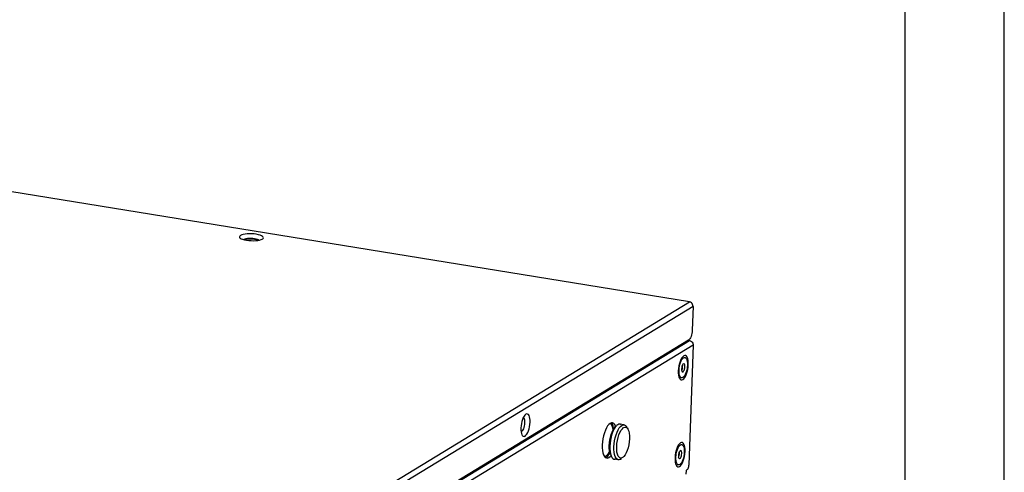
# Model space of a CAD drawing. Units: millimetres. Extents: x 0 to 841, y 0 to 594.
# Drawn here: x 762 to 841, y 478 to 514 of the extents above; entities that cross this region are included whole.
import ezdxf

# ---------------------------------------------------------------- set-up
doc = ezdxf.new("R2010")
doc.units = ezdxf.units.MM
doc.header["$LTSCALE"] = 46.255
doc.layers.get('0').update_dxf_attribs({"linetype": 'CONTINUOUS'})

msp = doc.modelspace()

# ---------------------------------------------------------------- linework, layer by layer
at = {"color": 2, "linetype": 'Continuous'}
for p, q in [((841, 0), (841, 594)), ((833, 13), (833, 586))]:
    msp.add_line(p, q, dxfattribs=at)
at = {"color": 6, "linetype": 'Continuous'}
for p, q in [((815.5981, 491.6411), (685.4595, 512.8111)), ((779.5498, 496.6992), (779.6911, 496.659)), ((779.6911, 496.659), (779.86, 496.6251)), ((779.86, 496.6251), (780.0448, 496.6014)), ((751.7757, 452.7694), (815.5981, 491.6411)), ((815.8904, 491.2726), (752.8523, 452.8787)), ((815.8904, 491.2726), (815.8197, 489.3583)), ((815.5791, 488.6014), (815.524, 488.5544)), ((815.524, 488.5544), (755.4848, 451.987)), ((815.8977, 488.158), (788.0689, 471.2086)), ((815.5115, 488.4693), (815.5142, 488.5413)), ((815.8977, 488.158), (815.5405, 478.4907)), ((814.9042, 486.9885), (814.8382, 486.8341)), ((814.708, 486.2795), (814.6923, 486.0828)), ((814.7375, 486.4703), (814.708, 486.2795)), ((814.782, 486.6586), (814.7375, 486.4703)), ((814.8382, 486.8341), (814.782, 486.6586)), ((815.4152, 486.0018), (815.4596, 486.1901)), ((815.5033, 486.763), (815.4871, 486.925)), ((815.5048, 486.5776), (815.5033, 486.763)), ((814.6923, 486.0828), (814.6938, 485.8974)), ((814.6938, 485.8974), (814.71, 485.7354)), ((814.71, 485.7354), (814.7417, 485.5947)), ((814.7417, 485.5947), (814.7481, 485.5736)), ((815.359, 485.8263), (815.4152, 486.0018)), ((802.1839, 482.3113), (802.2264, 482.2741)), ((802.0078, 481.6486), (801.9934, 481.4674)), ((801.9934, 481.4674), (801.9948, 481.2966)), ((802.035, 481.8244), (802.0078, 481.6486)), ((802.076, 481.9979), (802.035, 481.8244)), ((802.2359, 481.5074), (802.1954, 481.3975)), ((802.2862, 482.122), (802.2995, 482.0159)), ((802.3017, 481.8899), (802.29, 481.756)), ((802.2995, 482.0159), (802.3017, 481.8899)), ((809.7429, 481.6865), (809.705, 481.6511)), ((809.8425, 481.3174), (809.9386, 481.4748)), ((809.9386, 481.4748), (810.0395, 481.5967)), ((810.3213, 481.7222), (809.9868, 481.7766)), ((810.0395, 481.5967), (810.1418, 481.6794)), ((810.4803, 481.5242), (810.5653, 481.4676)), ((810.5653, 481.4676), (810.6255, 481.3895)), ((801.9948, 481.2966), (802.0097, 481.1474)), ((802.0097, 481.1474), (802.0389, 481.0178)), ((802.1954, 481.3975), (802.1484, 481.3052)), ((809.2753, 480.7392), (809.2242, 480.4962)), ((809.508, 481.3718), (809.4194, 481.1838)), ((809.6755, 480.9163), (809.7539, 481.1294)), ((809.7539, 481.1294), (809.8425, 481.3174)), ((809.9092, 480.9173), (809.9923, 481.1137)), ((809.9923, 481.1137), (810.0849, 481.2795)), ((810.6255, 481.3895), (810.6384, 481.3667)), ((809.1892, 480.2491), (809.1715, 480.0055)), ((809.1715, 480.0055), (809.1716, 479.7727)), ((809.2242, 480.4962), (809.1892, 480.2491)), ((814.6449, 479.9694), (814.5788, 479.8149)), ((815.244, 479.7439), (815.2278, 479.9058)), ((809.1716, 479.7727), (809.1895, 479.5578)), ((809.2758, 479.207), (809.3238, 479.11)), ((809.921, 479.0979), (809.8479, 479.1988)), ((814.4487, 479.2603), (814.433, 479.0636)), ((814.433, 479.0636), (814.4345, 478.8782)), ((814.4782, 479.4511), (814.4487, 479.2603)), ((814.5226, 479.6395), (814.4782, 479.4511)), ((814.5788, 479.8149), (814.5226, 479.6395)), ((815.1558, 478.9826), (815.2003, 479.171)), ((815.2455, 479.5585), (815.244, 479.7439)), ((809.4202, 478.9956), (809.5089, 478.9508)), ((809.5089, 478.9508), (809.5265, 478.9471)), ((809.861, 478.8927), (809.5265, 478.9471)), ((810.1049, 478.9829), (810.0405, 478.9355)), ((814.4345, 478.8782), (814.4507, 478.7162)), ((814.4507, 478.7162), (814.4824, 478.5755)), ((814.4824, 478.5755), (814.4887, 478.5544)), ((814.9604, 478.5231), (815.0336, 478.6527)), ((815.0336, 478.6527), (815.0996, 478.8072)), ((815.0996, 478.8072), (815.1558, 478.9826)), ((815.3246, 478.0473), (815.3128, 477.7282))]:
    msp.add_line(p, q, dxfattribs=at)
at = {"color": 7, "linetype": 'Continuous'}
for p, q in [((780.0698, 496.7372), (780.2178, 496.7388)), ((780.2254, 496.7706), (780.0777, 496.7696)), ((780.2178, 496.7388), (780.3651, 496.7304)), ((780.374, 496.7619), (780.2254, 496.7706)), ((780.3651, 496.7304), (780.515, 496.7121)), ((780.5162, 496.7441), (780.374, 496.7619)), ((780.515, 496.7121), (780.6482, 496.6843)), ((787.7767, 471.5771), (815.6054, 488.5265)), ((815.6054, 488.5265), (815.5142, 488.5413)), ((815.6054, 488.5265), (815.6837, 488.5028)), ((815.6837, 488.5028), (815.7559, 488.459)), ((815.7559, 488.459), (815.817, 488.3981)), ((815.817, 488.3981), (815.8629, 488.3241)), ((815.8629, 488.3241), (815.8904, 488.2423)), ((815.8904, 488.2423), (815.8977, 488.158)), ((814.7584, 486.123), (814.7714, 486.287)), ((814.7714, 486.287), (814.7959, 486.4458)), ((814.7959, 486.4458), (814.8325, 486.6021)), ((814.8325, 486.6021), (814.8789, 486.7478)), ((814.9711, 486.3372), (814.9625, 486.2473)), ((814.9872, 486.4203), (814.9711, 486.3372)), ((814.997, 486.4219), (814.9905, 486.2463)), ((814.9933, 486.1467), (815.0246, 486.2663)), ((815.0258, 486.5206), (815.0144, 486.3906)), ((815.0246, 486.2663), (815.046, 486.3914)), ((815.046, 486.3914), (815.0562, 486.5156)), ((815.0562, 486.5156), (815.0554, 486.5873)), ((814.7596, 485.967), (814.7584, 486.123)), ((814.7734, 485.8307), (814.7596, 485.967)), ((814.9751, 486.0979), (814.9943, 486.046)), ((814.9752, 486.0976), (814.9933, 486.1467)), ((809.2159, 481.8441), (809.2583, 481.7982)), ((809.5653, 481.7446), (809.4877, 481.8307)), ((809.2788, 480.9431), (809.3517, 481.1413)), ((809.3517, 481.1413), (809.4341, 481.3162)), ((809.4132, 481.3211), (809.4167, 481.2792)), ((808.8994, 479.0684), (809.0118, 479.2036)), ((809.0957, 479.4999), (808.9996, 479.3424)), ((809.0118, 479.2036), (809.1191, 479.3774)), ((809.143, 479.6007), (809.0957, 479.4999)), ((809.1191, 479.3774), (809.1659, 479.4761)), ((814.499, 479.1038), (814.5121, 479.2678)), ((814.5003, 478.9479), (814.499, 479.1038)), ((814.5121, 479.2678), (814.5365, 479.4266)), ((814.5365, 479.4266), (814.5732, 479.5829)), ((814.5732, 479.5829), (814.6196, 479.7287)), ((814.7118, 479.318), (814.7031, 479.2282)), ((814.7279, 479.4011), (814.7118, 479.318)), ((814.7157, 479.0787), (814.7349, 479.0269)), ((814.7159, 479.0784), (814.7339, 479.1275)), ((814.7377, 479.4027), (814.7316, 479.2391)), ((814.7339, 479.1275), (814.7653, 479.2472)), ((814.7665, 479.5014), (814.7551, 479.3714)), ((814.7653, 479.2472), (814.7867, 479.3722)), ((814.7867, 479.3722), (814.7969, 479.4965)), ((814.7969, 479.4965), (814.7961, 479.5681)), ((814.5141, 478.8116), (814.5003, 478.9479)), ((815.3927, 478.0887), (815.3246, 478.0473))]:
    msp.add_line(p, q, dxfattribs=at)
at = {"color": 6, "linetype": 'Continuous'}
for points in [[(780.6493, 497.1058), (780.4645, 497.1294), (780.2797, 497.1425), (780.0915, 497.1448), (779.91, 497.1368), (779.7423, 497.1184), (779.5935, 497.0905), (779.4695, 497.0537), (779.3744, 497.0098), (779.3143, 496.9603), (779.2891, 496.9073), (779.3017, 496.8527), (779.3298, 496.8164)], [(779.3298, 496.8164), (779.3499, 496.7986), (779.4343, 496.7468), (779.5498, 496.6992)], [(780.0448, 496.6014), (780.2296, 496.5884), (780.4177, 496.586)], [(780.4177, 496.586), (780.5993, 496.5941), (780.7669, 496.6125), (780.9158, 496.6404)], [(780.9595, 497.0316), (780.8182, 497.0719), (780.6493, 497.1058)], [(780.9158, 496.6404), (781.0398, 496.6772), (781.1348, 496.7211), (781.1733, 496.7483)], [(781.2202, 496.8236), (781.2076, 496.8781), (781.1593, 496.9323), (781.075, 496.9841), (780.9595, 497.0316)], [(781.1733, 496.7483), (781.195, 496.7706), (781.2202, 496.8236)], [(815.8095, 491.5124), (815.7491, 491.5732), (815.6792, 491.6154), (815.5981, 491.6411)], [(815.8904, 491.2726), (815.8817, 491.3601), (815.8553, 491.4393), (815.8095, 491.5124)], [(815.8197, 489.3583), (815.8091, 489.2266), (815.7895, 489.0994), (815.7603, 488.9747), (815.7233, 488.8585), (815.6796, 488.7551), (815.6307, 488.6677), (815.5791, 488.6014)], [(815.2664, 488.3904), (815.2911, 488.351), (815.3067, 488.3353)], [(815.0065, 487.1596), (814.9774, 487.1182), (814.9042, 486.9885)], [(815.4871, 486.925), (815.4554, 487.0657), (815.4107, 487.1788), (815.354, 487.2587), (815.2878, 487.3044), (815.2138, 487.3122), (815.1353, 487.2836), (815.0555, 487.2174), (815.0065, 487.1596)], [(815.4596, 486.1901), (815.4891, 486.3809), (815.5048, 486.5776)], [(814.7481, 485.5736), (814.7865, 485.4817), (814.8431, 485.4017), (814.9093, 485.3561), (814.9834, 485.3482), (815.0618, 485.3768), (815.1416, 485.4431), (815.2197, 485.5422), (815.2929, 485.6719), (815.359, 485.8263)], [(802.1886, 482.3018), (802.1277, 482.1595), (802.076, 481.9979)], [(802.3585, 482.5422), (802.328, 482.5126), (802.256, 482.4212), (802.1886, 482.3018)], [(802.2264, 482.2741), (802.261, 482.2096), (802.2862, 482.122)], [(802.7418, 481.9233), (802.7404, 482.094), (802.7255, 482.2433), (802.6964, 482.3729), (802.6551, 482.477), (802.6029, 482.5507), (802.5419, 482.5927), (802.4737, 482.5999), (802.4015, 482.5736), (802.3585, 482.5422)], [(802.091, 480.8944), (802.1323, 480.84), (802.1933, 480.798), (802.2615, 480.7908), (802.3337, 480.8171), (802.4072, 480.8781), (802.4792, 480.9695), (802.5467, 481.0889), (802.6075, 481.2312), (802.6593, 481.3928), (802.7002, 481.5663), (802.7274, 481.7421), (802.7418, 481.9233)], [(802.29, 481.756), (802.2683, 481.6293), (802.2359, 481.5074)], [(809.705, 481.6511), (809.6042, 481.5292), (809.508, 481.3718)], [(809.9868, 481.7766), (809.9082, 481.7749), (809.8074, 481.7338), (809.7429, 481.6865)], [(810.0932, 481.7282), (810.0044, 481.773), (809.9868, 481.7766)], [(810.0849, 481.2795), (810.1842, 481.4074), (810.2859, 481.4939), (810.3858, 481.5322), (810.4803, 481.5242)], [(810.1418, 481.6794), (810.2427, 481.7205), (810.3213, 481.7222)], [(810.3213, 481.7222), (810.3389, 481.7186), (810.4276, 481.6738), (810.5061, 481.5875), (810.5241, 481.5594)], [(802.1484, 481.3052), (802.0974, 481.2338), (802.0439, 481.1879), (802.0071, 481.1741)], [(802.0389, 481.0178), (802.0801, 480.9137), (802.091, 480.8944)], [(809.4194, 481.1838), (809.341, 480.9707), (809.2753, 480.7392)], [(809.5586, 480.4418), (809.6097, 480.6848), (809.6755, 480.9163)], [(809.783, 480.4578), (809.8387, 480.6955), (809.9092, 480.9173)], [(810.6384, 481.3667), (810.6964, 481.2219), (810.7375, 481.0414), (810.7584, 480.8344), (810.7603, 480.5977)], [(809.506, 479.9511), (809.5237, 480.1947), (809.5586, 480.4418)], [(809.559, 479.3129), (809.524, 479.5034), (809.5061, 479.7183), (809.506, 479.9511)], [(809.7261, 479.9678), (809.7459, 480.2166), (809.783, 480.4578)], [(809.8479, 479.1988), (809.79, 479.3436), (809.7489, 479.5241), (809.728, 479.7311), (809.7261, 479.9678)], [(810.7603, 480.5977), (810.7405, 480.3489), (810.7034, 480.1077), (810.6477, 479.87), (810.5772, 479.6482), (810.494, 479.4518), (810.4015, 479.2859), (810.3022, 479.158), (810.2558, 479.1126)], [(814.7471, 480.1404), (814.7181, 480.099), (814.6449, 479.9694)], [(815.2278, 479.9058), (815.1961, 480.0466), (815.1513, 480.1596), (815.0947, 480.2395), (815.0285, 480.2852), (814.9544, 480.293), (814.876, 480.2645), (814.7962, 480.1982), (814.7471, 480.1404)], [(809.1895, 479.5578), (809.2246, 479.3673), (809.2758, 479.207)], [(809.3238, 479.11), (809.3417, 479.0818), (809.4202, 478.9956)], [(809.7547, 478.9412), (809.6762, 479.0274), (809.6103, 479.1526), (809.559, 479.3129)], [(810.2558, 479.1126), (810.2005, 479.0716), (810.1006, 479.0332), (810.006, 479.0413), (809.921, 479.0979)], [(815.2003, 479.171), (815.2298, 479.3618), (815.2455, 479.5585)], [(809.5265, 478.9471), (809.6052, 478.9489), (809.706, 478.99)], [(809.861, 478.8927), (809.8434, 478.8964), (809.7547, 478.9412)], [(810.0405, 478.9355), (809.9396, 478.8945), (809.861, 478.8927)], [(814.4887, 478.5544), (814.5271, 478.4625), (814.5838, 478.3825), (814.65, 478.3369), (814.724, 478.3291), (814.8025, 478.3576), (814.8823, 478.4239), (814.9604, 478.5231)], [(815.5405, 478.4907), (815.5321, 478.4019), (815.5163, 478.3195), (815.4922, 478.241), (815.4625, 478.1734), (815.4296, 478.1234), (815.3927, 478.0887)]]:
    msp.add_lwpolyline(points, dxfattribs=at)
at = {"color": 7, "linetype": 'Continuous'}
for points in [[(779.8142, 496.7393), (779.7117, 496.7116), (779.6359, 496.6772), (779.6337, 496.6753)], [(779.6753, 496.6635), (779.7089, 496.6791), (779.8096, 496.7066)], [(779.8096, 496.7066), (779.9312, 496.7264), (780.0698, 496.7372)], [(780.0777, 496.7696), (779.9383, 496.759), (779.8142, 496.7393)], [(780.8573, 496.6294), (780.836, 496.6462), (780.7531, 496.6847), (780.6447, 496.7179), (780.5162, 496.7441)], [(780.6482, 496.6843), (780.7549, 496.6517), (780.8177, 496.622)], [(814.8789, 486.7478), (814.9336, 486.877), (814.9945, 486.9861)], [(814.9945, 486.9861), (815.0598, 487.0702), (815.1267, 487.127), (815.1924, 487.1522)], [(815.1924, 487.1522), (815.2546, 487.1469), (815.3105, 487.1097), (815.3586, 487.0433), (815.3967, 486.9483), (815.4237, 486.8297), (815.4375, 486.6934), (815.4388, 486.5374)], [(814.9544, 486.9144), (814.9433, 486.9245), (814.8959, 486.9349), (814.8929, 486.9338)], [(814.9625, 486.2473), (814.9647, 486.1646), (814.9751, 486.0979)], [(815.0144, 486.3906), (814.9934, 486.2675), (814.9652, 486.1614)], [(815.0754, 486.6172), (815.0415, 486.5664), (815.0115, 486.499), (814.9872, 486.4203)], [(815.4388, 486.5374), (815.4257, 486.3734), (815.4012, 486.2146), (815.3646, 486.0583), (815.3182, 485.9126), (815.2635, 485.7834), (815.2027, 485.6744), (815.1373, 485.5902), (815.0704, 485.5334)], [(815.2346, 486.4131), (815.2324, 486.4958), (815.2221, 486.5625), (815.2029, 486.6144), (815.177, 486.6478), (815.1455, 486.6592), (815.1109, 486.6496), (815.0754, 486.6172)], [(815.1556, 486.094), (815.1856, 486.1614), (815.2099, 486.2401), (815.226, 486.3233), (815.2346, 486.4131)], [(814.7268, 485.8205), (814.7539, 485.8146), (814.7754, 485.8221)], [(814.8386, 485.6171), (814.8004, 485.7121), (814.7734, 485.8307)], [(815.0704, 485.5334), (815.0047, 485.5082), (814.9425, 485.5135), (814.8866, 485.5507), (814.8386, 485.6171)], [(814.9943, 486.046), (815.0201, 486.0126), (815.0517, 486.0012), (815.0863, 486.0109), (815.1217, 486.0432), (815.1556, 486.094)], [(809.2018, 481.8385), (809.0992, 481.757), (808.9982, 481.6354), (808.9017, 481.4792), (808.813, 481.2923), (808.7342, 481.0802), (808.6675, 480.8464), (808.615, 480.6003), (808.58, 480.3539), (808.5614, 480.1032)], [(809.4877, 481.8307), (809.399, 481.8757), (809.3028, 481.8791), (809.2018, 481.8385)], [(809.2583, 481.7982), (809.3248, 481.6745), (809.3769, 481.5131), (809.4132, 481.3211)], [(809.4378, 481.622), (809.3808, 481.8005), (809.34, 481.8778)], [(809.4341, 481.3162), (809.5236, 481.4626), (809.6174, 481.576), (809.6526, 481.6089)], [(809.4791, 481.3897), (809.4774, 481.41), (809.4378, 481.622)], [(809.6386, 481.5958), (809.6307, 481.6207), (809.5653, 481.7446)], [(809.1701, 480.5017), (809.2176, 480.7277), (809.2788, 480.9431)], [(808.5614, 480.1032), (808.5619, 479.8651), (808.5796, 479.652), (808.6152, 479.4614), (808.6664, 479.301), (808.7318, 479.177), (808.8094, 479.0909), (808.8981, 479.046), (808.9943, 479.0425), (809.0953, 479.0832)], [(809.1211, 480.0452), (809.1376, 480.2718), (809.1701, 480.5017)], [(809.2182, 479.3024), (809.1705, 479.4515), (809.1378, 479.6287), (809.1212, 479.8286), (809.1211, 480.0452)], [(814.6196, 479.7287), (814.6743, 479.8578), (814.7351, 479.9669)], [(814.6951, 479.8952), (814.684, 479.9054), (814.6366, 479.9157), (814.6336, 479.9147)], [(814.7351, 479.9669), (814.8005, 480.051), (814.8674, 480.1078), (814.9331, 480.1331)], [(814.9331, 480.1331), (814.9953, 480.1277), (815.0512, 480.0905), (815.0992, 480.0242), (815.1374, 479.9291), (815.1644, 479.8105), (815.1782, 479.6742), (815.1794, 479.5182)], [(808.9996, 479.3424), (808.8986, 479.2189), (808.796, 479.1355), (808.7766, 479.1273)], [(809.0953, 479.0832), (809.1979, 479.1646), (809.2533, 479.2313)], [(814.7031, 479.2282), (814.7054, 479.1454), (814.7157, 479.0787)], [(814.7551, 479.3714), (814.7341, 479.2483), (814.7059, 479.1423)], [(814.8161, 479.5981), (814.7821, 479.5473), (814.7522, 479.4798), (814.7279, 479.4011)], [(814.7349, 479.0269), (814.7608, 478.9935), (814.7923, 478.9821), (814.8269, 478.9917), (814.8624, 479.024), (814.8963, 479.0748)], [(815.1794, 479.5182), (815.1664, 479.3542), (815.1419, 479.1954), (815.1053, 479.0391), (815.0589, 478.8934), (815.0042, 478.7642), (814.9433, 478.6552), (814.878, 478.5711), (814.8111, 478.5142)], [(814.9753, 479.3939), (814.9731, 479.4767), (814.9627, 479.5434), (814.9435, 479.5952), (814.9177, 479.6286), (814.8861, 479.64), (814.8515, 479.6304), (814.8161, 479.5981)], [(814.8963, 479.0748), (814.9263, 479.1423), (814.9506, 479.2209), (814.9667, 479.3041), (814.9753, 479.3939)], [(814.4674, 478.8013), (814.4946, 478.7954), (814.5161, 478.8029)], [(814.5792, 478.5979), (814.5411, 478.6929), (814.5141, 478.8116)], [(814.8111, 478.5142), (814.7454, 478.489), (814.6832, 478.4943), (814.6273, 478.5315), (814.5792, 478.5979)]]:
    msp.add_lwpolyline(points, dxfattribs=at)

doc.saveas('drawing.dxf')
